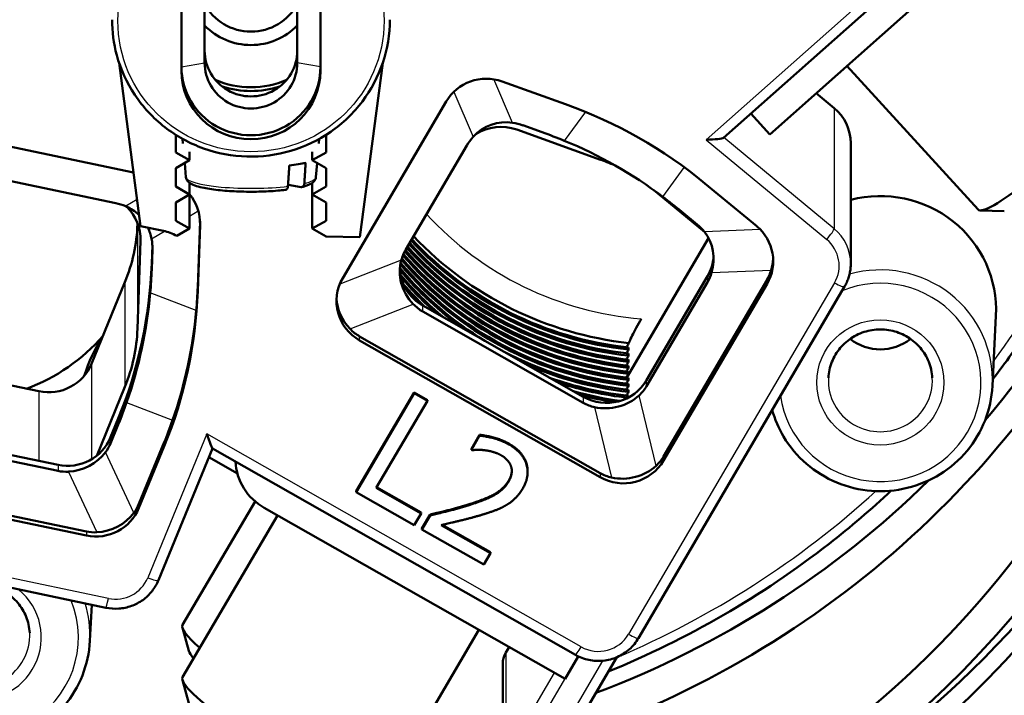
# Model space of a CAD drawing. Units: millimetres. Extents: x 0 to 594, y 0 to 841.
# Drawn here: x 189 to 231, y 295 to 324 of the extents above; entities that cross this region are included whole.
import ezdxf

# ---------------------------------------------------------------- set-up
doc = ezdxf.new("R2010")
doc.units = ezdxf.units.MM
doc.layers.add('Sichtbar (ISO)', color=7, linetype='Continuous', lineweight=50)
doc.layers.add('Sichtbar schmal (ISO)', color=8, linetype='Continuous', lineweight=25, true_color=0x808080)

msp = doc.modelspace()

# ---------------------------------------------------------------- linework, layer by layer
at = {"layer": 'Sichtbar (ISO)'}
for p, q in [((232.505, 330.669), (219.055, 318.743)), ((232.195, 328.77), (221.048, 318.886)), ((196.64, 324.93), (196.64, 321.975)), ((200.64, 321.975), (200.64, 324.93)), ((195.64, 321.628), (195.64, 324.583)), ((201.64, 324.583), (201.64, 321.628)), ((193.875, 314.925), (192.943, 321.981)), ((203.341, 314.449), (204.336, 321.981)), ((224.379, 321.84), (230.05, 315.637)), ((209.49, 321.172), (212.233, 320.189)), ((202.603, 312.679), (207.074, 320.306)), ((223.054, 320.665), (223.833, 320.021)), ((221.048, 318.886), (220.228, 319.783)), ((210.122, 319.092), (213.743, 317.794)), ((211.217, 318.977), (210.383, 319.277)), ((186.111, 318.807), (193.568, 317.246)), ((195.39, 318.868), (195.39, 318.11)), ((195.704, 318.497), (195.687, 318.691)), ((201.575, 318.497), (201.592, 318.691)), ((201.89, 318.11), (201.89, 318.868)), ((195.99, 317.769), (195.99, 318.129)), ((201.29, 317.769), (201.29, 318.129)), ((207.967, 318.41), (205.335, 313.921)), ((224.547, 318.512), (224.547, 313.302)), ((195.39, 318.11), (195.99, 317.769)), ((195.99, 317.769), (195.39, 317.428)), ((201.89, 318.11), (201.29, 317.769)), ((201.29, 317.769), (201.89, 317.428)), ((195.39, 317.428), (195.39, 316.633)), ((195.834, 317.037), (195.78, 317.65)), ((201.445, 317.037), (201.5, 317.65)), ((201.89, 316.633), (201.89, 317.428)), ((192.801, 315.915), (187.652, 316.992)), ((195.39, 316.633), (195.99, 316.292)), ((195.99, 316.292), (195.99, 316.793)), ((200.802, 316.612), (200.243, 316.71)), ((201.29, 316.292), (201.29, 316.793)), ((201.89, 316.633), (201.29, 316.292)), ((216.039, 316.479), (218.243, 314.658)), ((218.248, 316.768), (220.484, 314.921)), ((195.99, 316.292), (195.39, 315.951)), ((195.99, 314.815), (195.99, 316.292)), ((201.29, 314.815), (201.29, 316.292)), ((201.29, 316.292), (201.89, 315.951)), ((195.39, 315.951), (195.39, 315.156)), ((201.89, 315.156), (201.89, 315.951)), ((231.18, 315.566), (230.138, 315.604)), ((195.39, 315.156), (195.99, 314.815)), ((201.89, 315.156), (201.29, 314.815)), ((217.913, 314.995), (217.233, 315.557)), ((193.739, 315.009), (193.741, 315.063)), ((193.875, 314.925), (194.858, 314.719)), ((195.99, 314.815), (195.437, 314.501)), ((196.44, 315.136), (196.339, 312.282)), ((196.441, 314.981), (196.339, 312.109)), ((201.29, 314.815), (201.89, 314.474)), ((201.89, 314.474), (203.341, 314.449)), ((218.407, 314.404), (214.878, 308.385)), ((193.739, 310.494), (193.873, 314.287)), ((194.353, 313.306), (194.381, 314.109)), ((194.353, 313.045), (194.384, 313.919)), ((215.727, 308.273), (218.359, 312.762)), ((216.459, 304.974), (220.93, 312.601)), ((191.754, 308.981), (193.197, 312.5)), ((224.278, 312.311), (215.38, 297.134)), ((215.727, 308.012), (218.359, 312.502)), ((220.93, 312.427), (216.459, 304.801)), ((206.067, 311.491), (212.995, 307.552)), ((206.067, 311.231), (212.995, 307.291)), ((230.667, 308.023), (230.82, 311.055)), ((213.727, 304.254), (203.335, 310.162)), ((213.727, 304.08), (203.335, 309.989)), ((214.952, 309.679), (214.952, 309.592)), ((214.952, 309.418), (214.952, 309.332)), ((183.875, 308.966), (189.484, 307.792)), ((214.952, 309.158), (214.952, 309.071)), ((214.952, 308.897), (214.952, 308.811)), ((214.952, 308.637), (214.952, 308.55)), ((214.952, 308.376), (214.952, 308.29)), ((191.976, 305.008), (193.197, 307.985)), ((214.952, 308.116), (214.952, 308.029)), ((203.184, 303.478), (205.684, 307.742)), ((203.184, 303.443), (205.684, 307.708)), ((205.684, 307.742), (205.684, 307.708)), ((205.684, 307.742), (206.259, 307.415)), ((205.684, 307.708), (206.259, 307.381)), ((214.952, 307.855), (214.952, 307.769)), ((214.952, 307.595), (214.952, 307.528)), ((206.259, 307.381), (204.055, 303.621)), ((206.259, 307.415), (206.259, 307.381)), ((192.576, 305.804), (192.908, 306.615)), ((192.576, 305.544), (192.908, 306.355)), ((208.16, 305.302), (208.516, 305.911)), ((208.16, 305.268), (208.516, 305.876)), ((208.516, 305.911), (208.516, 305.876)), ((185.157, 305.693), (190.306, 304.616)), ((185.157, 305.433), (190.306, 304.355)), ((193.801, 302.926), (194.895, 305.591)), ((194.895, 305.418), (193.801, 302.753)), ((196.979, 305.323), (194.646, 299.637)), ((198.054, 304.242), (196.822, 304.942)), ((212.653, 296.411), (196.977, 305.324)), ((208.16, 305.302), (208.16, 305.268)), ((208.191, 305.25), (208.16, 305.268)), ((210.591, 304.338), (210.591, 304.303)), ((182.785, 303.569), (191.531, 301.738)), ((191.531, 301.564), (182.785, 303.395)), ((203.184, 303.478), (203.184, 303.443)), ((205.693, 302.017), (203.184, 303.443)), ((204.055, 303.621), (205.988, 302.521)), ((204.07, 303.647), (205.988, 302.556)), ((198.817, 303.04), (195.69, 297.707)), ((199.785, 302.435), (195.69, 295.449)), ((199.216, 302.759), (212.206, 295.373)), ((205.988, 302.521), (205.693, 302.017)), ((205.988, 302.556), (205.988, 302.521)), ((206.022, 301.864), (206.377, 302.469)), ((206.022, 301.829), (206.377, 302.434)), ((206.377, 302.469), (206.377, 302.434)), ((192.378, 298.446), (174.972, 302.089)), ((206.856, 302.014), (208.982, 300.805)), ((206.9, 302.024), (208.982, 300.84)), ((206.022, 301.864), (206.022, 301.829)), ((208.693, 300.311), (206.022, 301.829)), ((208.982, 300.805), (208.693, 300.311)), ((208.982, 300.84), (208.982, 300.805)), ((191.681, 297.014), (191.76, 298.575)), ((195.955, 296.579), (195.682, 297.579)), ((208.479, 297.492), (204.317, 290.392)), ((209.65, 296.512), (209.788, 296.747)), ((209.516, 296.02), (209.516, 291.591)), ((214.438, 296.308), (211.38, 291.092)), ((212.206, 295.373), (212.777, 296.346)), ((195.955, 294.322), (195.682, 295.321))]:
    msp.add_line(p, q, dxfattribs=at)
msp.add_arc((198.64, 326.265), 48, 180, 0, dxfattribs=at)
for centre, major_axis in [((198.64, 326.972), (0, -48.233)), ((198.64, 327.678), (0, -45.694)), ((198.64, 326.972), (0, -44.171))]:
    msp.add_ellipse(centre, major_axis=major_axis, ratio=0.984808, dxfattribs=at)
for centre, major_axis, ratio, start_param, end_param in [((198.64, 326.972), (0, -42.648), 0.984808, 1.333985, 2.331207), ((198.64, 328.736), (0, -45.694), 0.984808, 0.518199, 1.55922), ((198.64, 327.678), (0, -48.233), 0.984808, 4.719701, 7.84667), ((198.64, 325.538), (2.25, 0), 0.984808, 3.617475, 5.807303), ((198.64, 325.451), (-2.75, 0), 0.984808, 0.756456, 2.385136), ((198.64, 322.496), (-2, 0), 0.984808, 0, 3.141593), ((198.64, 321.975), (-2, 0), 0.984808, 0, 3.141593), ((198.64, 321.802), (-3, 0), 0.984808, 0, 3.141593), ((198.64, 321.628), (3, 0), 0.984808, 3.141593, 6.283185), ((198.64, 324.663), (-3.8, 0), 0.984808, 1.15273, 1.988863), ((208.806, 319.321), (-2, 0), 0.984808, 4.363323, 5.759587), ((198.64, 324.698), (4, 0), 0.984808, 4.396335, 5.028443), ((205.392, 301.68), (-20, 0), 0.984808, 4.014257, 4.363323), ((222.547, 318.512), (2, 0), 0.984808, 0, 0.872665), ((233.74, 319.011), (-3.69, -3.374), 0.129046, 0, 2.046571), ((209.699, 317.282), (-0.432, 2.093), 0.932965, 5.942488, 6.886154), ((209.438, 317.241), (2, 0), 0.984808, 1.22173, 2.147197), ((209.699, 317.773), (-1.979, 0.354), 0.812995, 4.507739, 4.734038), ((204.377, 303.942), (-19.792, 3.54), 0.812995, 4.456304, 4.507739), ((209.699, 317.773), (-1.803, -1.049), 0.825742, 5.085455, 5.311754), ((204.377, 299.031), (6.559, 20.035), 0.943046, 5.970599, 6.216796), ((218.3, 318.741), (-0.762, -0.013), 0.113907, 1.568813, 3.009315), ((211.178, 310.854), (7.5, 0), 0.984808, 1.118614, 1.22173), ((198.64, 317.948), (2.886, 0), 0.173648, 5.323674, 5.6719), ((198.64, 332.911), (41.5, 0), 0.984808, 5.58213, 5.891188), ((225.826, 311.299), (5, 0), 0.984808, 6.233673, 8.112569), ((194.442, 315.05), (2, 0), 0.984808, 6.248279, 6.969228), ((204.377, 303.942), (-19.15, 7.052), 0.818156, 4.306894, 4.358328), ((192.385, 314.335), (-1.993, 0.213), 0.811827, 4.363048, 4.589347), ((192.385, 313.844), (1.042, 1.842), 0.926937, 6.035718, 6.395551), ((191.875, 314.355), (2, 0), 0.984808, 6.248279, 7.079736), ((198.64, 331.869), (-42, 0), 0.984808, 1.903819, 2.731751), ((186.243, 315.267), (7.5, 0), 0.984808, 5.899213, 6.248279), ((192.385, 313.844), (1.042, 1.842), 0.926937, 5.451886, 5.705264), ((194.442, 312.793), (2, 0), 0.984808, 1.049882, 1.361357), ((198.64, 326.972), (0, -42.648), 0.984808, 0.286787, 1.284009), ((216.627, 313.834), (-1.915, 0.705), 0.818156, 4.080595, 4.306894), ((219.198, 313.412), (2, 0), 0.984808, 5.759587, 7.15585), ((192.385, 314.335), (-1.509, 1.562), 0.839994, 3.822323, 4.048622), ((216.63, 324.271), (15, 0), 0.984808, 3.882224, 4.600307), ((216.63, 324.358), (-15, 0), 0.984808, 0.743712, 1.458714), ((216.63, 324.532), (14.976, 0), 0.984808, 3.890971, 4.600996), ((216.627, 313.343), (-1.446, -1.503), 0.919057, 2.081808, 3.025473), ((207.067, 313.284), (-1.803, -1.049), 0.825742, 5.311754, 5.573554), ((216.63, 323.577), (-15, 0), 0.984808, 0.715905, 1.458714), ((216.63, 323.75), (15, 0), 0.984808, 3.863673, 4.600307), ((216.63, 323.837), (-15, 0), 0.984808, 0.72518, 1.458714), ((216.63, 324.011), (15, 0), 0.984808, 3.872963, 4.600307), ((216.63, 324.098), (-15, 0), 0.984808, 0.73446, 1.458714), ((207.067, 312.792), (-1.7, 1.161), 0.907736, 0.293004, 1.340201), ((216.63, 322.969), (15, 0), 0.984808, 3.839757, 4.600307), ((216.63, 323.056), (-15, 0), 0.984808, 0.70023, 1.458714), ((216.63, 323.23), (15, 0), 0.984808, 3.846466, 4.600307), ((216.63, 323.316), (-15, 0), 0.984808, 0.707427, 1.458714), ((216.63, 323.49), (15, 0), 0.984808, 3.854543, 4.600307), ((216.627, 313.747), (2, 0), 0.984808, 5.759587, 6.223743), ((219.198, 313.442), (1.446, 1.503), 0.919057, 5.223401, 5.470687), ((174.365, 313.993), (20, 0), 0.984808, 5.899213, 6.248279), ((174.365, 317.206), (-15.094, 15.622), 0.839994, 3.770889, 3.822323), ((207.067, 313.197), (-2, 0), 0.984808, 0.059373, 1.047198), ((216.63, 322.535), (-15, 0), 0.984808, 0.691253, 1.017328), ((216.63, 322.448), (15, 0), 0.984808, 3.832945, 4.083516), ((216.63, 322.709), (15, 0), 0.984808, 3.834832, 4.600307), ((216.63, 322.795), (-15, 0), 0.984808, 0.694646, 1.458714), ((219.198, 313.933), (-1.128, 1.939), 0.851517, 3.589425, 3.815724), ((204.335, 311.694), (-2, 0), 0.984808, 5.759587, 7.330383), ((216.63, 322.274), (-15, 0), 0.984808, 0.694434, 0.869671), ((216.63, 322.188), (15, 0), 0.984808, 3.83888, 3.984442), ((216.627, 313.834), (-1.128, 1.939), 0.851517, 3.589425, 3.815724), ((176.351, 316.443), (-15.094, 15.622), 0.839994, 3.770889, 3.822323), ((216.63, 322.014), (-15, 0), 0.984808, 0.70792, 0.797605), ((216.63, 321.927), (15, 0), 0.984808, 3.860704, 3.917567), ((174.365, 312.294), (-16.882, -11.599), 0.924515, 2.243135, 2.489332), ((176.351, 312.796), (20, 0), 0.984808, 5.899213, 6.248279), ((204.335, 311.724), (1.7, -1.161), 0.907736, 3.748621, 4.481794), ((207.067, 313.284), (-0.602, -2.217), 0.860142, 5.803555, 6.065354), ((176.351, 311.531), (16.882, 11.599), 0.924515, 5.384727, 5.630924), ((186.243, 310.752), (7.5, 0), 0.984808, 5.899213, 6.248279), ((204.335, 312.215), (-0.602, -2.217), 0.860142, 5.803555, 6.065354), ((186.149, 315.286), (8, 0), 0.984808, 5.069514, 5.579639), ((198.133, 306.44), (-7, 0), 0.984808, 5.715108, 5.984897), ((225.826, 311.646), (2.075, 0), 0.984808, 4.033745, 5.391033), ((216.63, 322.535), (-15, 0), 0.984808, 1.077067, 1.458714), ((189.899, 309.719), (2, 0), 0.984808, 4.502949, 5.899213), ((216.63, 322.448), (15, 0), 0.984808, 4.294064, 4.600307), ((216.63, 322.274), (-15, 0), 0.984808, 1.224724, 1.458714), ((216.63, 322.188), (15, 0), 0.984808, 4.393138, 4.598213), ((213.995, 309.258), (-2, 0), 0.984808, 1.047198, 2.617994), ((213.995, 309.344), (-1.128, 1.939), 0.851517, 3.327626, 3.589425), ((216.63, 322.014), (-15, 0), 0.984808, 1.29679, 1.434687), ((216.63, 321.927), (15, 0), 0.984808, 4.458219, 4.561314), ((213.995, 308.853), (-1.989, -0.236), 0.895509, 1.203019, 2.250217), ((174.365, 317.206), (-12.489, 18.411), 0.848478, 3.653978, 3.705412), ((213.995, 309.344), (-0.602, -2.217), 0.860142, 6.065354, 6.327153), ((176.351, 316.443), (-12.489, 18.411), 0.848478, 3.653978, 3.705412), ((190.721, 306.542), (2, 0), 0.984808, 4.502949, 5.899213), ((196.732, 306.039), (-0.247, 0.715), 0.037669, 1.679542, 3.098805), ((190.721, 306.629), (-1.249, 1.841), 0.848478, 3.427679, 3.653978), ((190.721, 306.138), (-1.961, -0.436), 0.901051, 1.389759, 2.333424), ((214.727, 306.307), (-1.128, 1.939), 0.851517, 3.327626, 3.589425), ((200.466, 304.891), (-2.5, 0), 0.984808, 0.053043, 1.047198), ((214.727, 305.786), (2, 0), 0.984808, 4.18879, 5.759587), ((214.727, 305.815), (1.989, 0.236), 0.895509, 4.344612, 5.39181), ((190.721, 306.629), (-0.245, -2.301), 0.862719, 6.196788, 6.423087), ((214.727, 306.307), (-0.602, -2.217), 0.860142, 6.065354, 6.327153), ((198.64, 332.911), (41.5, 0), 0.984808, 5.079446, 5.495551), ((191.947, 304.011), (-1.249, 1.841), 0.848478, 3.427679, 3.653978), ((191.947, 303.491), (2, 0), 0.984808, 4.502949, 5.899213), ((191.947, 303.52), (1.961, 0.436), 0.901051, 4.531352, 5.475017), ((191.947, 304.011), (-0.245, -2.301), 0.862719, 6.196788, 6.423087), ((198.64, 331.869), (-42, 0), 0.984808, 0.855904, 1.637937), ((200.003, 295.178), (-4.313, 2.529), 0.150384, 0, 0.689348), ((199.628, 294.539), (-3.666, 2.149), 0.150384, 0.152706, 0.432702), ((210.516, 296.02), (-1, 0), 0.984808, 5.759587, 6.283185), ((198.64, 326.972), (0, -42.648), 0.984808, 5.522775, 6.519997), ((200.003, 292.921), (-4.313, 2.529), 0.150384, 0, 2.25195)]:
    msp.add_ellipse(centre, major_axis=major_axis, ratio=ratio, start_param=start_param, end_param=end_param, dxfattribs=at)
for points, degree, knots in [([(204.64, 323.838), (204.64, 323.208), (204.536, 322.578), (204.134, 321.381), (203.835, 320.815), (203.072, 319.803), (202.607, 319.358), (201.559, 318.634), (200.976, 318.356), (199.75, 317.993), (199.107, 317.91), (197.827, 317.946), (197.19, 318.066), (195.986, 318.498), (195.42, 318.809), (194.415, 319.592), (193.977, 320.063), (193.274, 321.118), (193.009, 321.7), (192.708, 322.807), (192.64, 323.323), (192.64, 323.838)], 3, [0, 0, 0, 0, 0.319595, 0.319595, 0.639274, 0.639274, 0.959167, 0.959167, 1.279309, 1.279309, 1.599637, 1.599637, 1.920025, 1.920025, 2.240328, 2.240328, 2.560427, 2.560427, 2.880275, 2.880275, 3.141593, 3.141593, 3.141593, 3.141593]), ([(230.682, 308.31), (231.238, 309.03), (231.768, 309.769), (234.287, 313.542), (235.879, 316.832), (236.992, 320.273)], 3, [5.6332662, 5.6332662, 5.6332662, 5.6332662, 5.7017217, 5.7017217, 5.9749322, 5.9749322, 5.9749322, 5.9749322]), ([(195.834, 317.037), (195.839, 316.981), (195.861, 316.931), (195.929, 316.834), (195.98, 316.797), (196.177, 316.679), (196.367, 316.623), (196.818, 316.531), (197.055, 316.497), (197.569, 316.446), (197.844, 316.428), (198.407, 316.409), (198.697, 316.407), (199.263, 316.42), (199.541, 316.434), (199.911, 316.465), (200.021, 316.476), (200.125, 316.489)], 3, [0.800825, 0.800825, 0.800825, 0.800825, 0.906449, 0.906449, 1.068486, 1.068486, 1.491754, 1.491754, 1.833206, 1.833206, 2.160884, 2.160884, 2.485405, 2.485405, 2.809704, 2.809704, 2.951661, 2.951661, 2.951661, 2.951661]), ([(200.845, 316.614), (200.906, 316.629), (200.962, 316.646), (201.066, 316.68), (201.114, 316.699), (201.202, 316.739), (201.242, 316.76), (201.317, 316.812), (201.352, 316.841), (201.413, 316.922), (201.44, 316.976), (201.445, 317.037)], 3, [3.3302113, 3.3302113, 3.3302113, 3.3302113, 3.4464818, 3.4464818, 3.5627522, 3.5627522, 3.6790227, 3.6790227, 3.7952931, 3.7952931, 3.9115636, 3.9115636, 3.9115636, 3.9115636]), ([(200.125, 316.489), (200.134, 316.49), (200.143, 316.492), (200.167, 316.502), (200.185, 316.515), (200.21, 316.545), (200.221, 316.567), (200.233, 316.605), (200.237, 316.625), (200.238, 316.645)], 3, [0.0937457, 0.0937457, 0.0937457, 0.0937457, 0.09730821, 0.09730821, 0.10481483, 0.10481483, 0.11224085, 0.11224085, 0.11791919, 0.11791919, 0.11791919, 0.11791919]), ([(200.946, 316.767), (200.944, 316.748), (200.94, 316.728), (200.929, 316.69), (200.917, 316.668), (200.892, 316.638), (200.874, 316.624), (200.841, 316.611), (200.82, 316.609), (200.802, 316.612)], 3, [0.00168654, 0.00168654, 0.00168654, 0.00168654, 0.00736487, 0.00736487, 0.01479089, 0.01479089, 0.02229752, 0.02229752, 0.02988242, 0.02988242, 0.02988242, 0.02988242]), ([(224.547, 313.302), (224.547, 313.233), (224.544, 313.164), (224.529, 313.026), (224.518, 312.958), (224.489, 312.822), (224.471, 312.755), (224.427, 312.624), (224.402, 312.559), (224.345, 312.433), (224.313, 312.371), (224.278, 312.311)], 3, [0, 0, 0, 0, 0.1047198, 0.1047198, 0.2094395, 0.2094395, 0.3141593, 0.3141593, 0.418879, 0.418879, 0.5235988, 0.5235988, 0.5235988, 0.5235988]), ([(214.965, 309.874), (214.972, 309.895), (214.981, 309.92), (215.016, 310.008), (215.06, 310.104), (215.154, 310.294), (215.221, 310.424), (215.349, 310.659), (215.431, 310.806), (215.502, 310.925)], 3, [0.0205151, 0.0205151, 0.0205151, 0.0205151, 0.0359468, 0.0359468, 0.0735517, 0.0735517, 0.1134143, 0.1134143, 0.1555644, 0.1555644, 0.1555644, 0.1555644]), ([(223.583, 308.369), (223.595, 308.605), (223.646, 308.839), (223.82, 309.279), (223.943, 309.485), (224.25, 309.848), (224.433, 310.005), (224.839, 310.254), (225.063, 310.346), (225.527, 310.457), (225.768, 310.476), (226.244, 310.438), (226.479, 310.382), (226.919, 310.2), (227.124, 310.074), (227.483, 309.766), (227.638, 309.583), (227.882, 309.178), (227.97, 308.956), (228.047, 308.609), (228.063, 308.489), (228.069, 308.369)], 3, [3.191105, 3.191105, 3.191105, 3.191105, 3.513571, 3.513571, 3.835347, 3.835347, 4.155722, 4.155722, 4.47463, 4.47463, 4.792553, 4.792553, 5.110266, 5.110266, 5.428599, 5.428599, 5.748207, 5.748207, 6.069324, 6.069324, 6.233673, 6.233673, 6.233673, 6.233673]), ([(214.86, 309.689), (214.889, 309.743), (214.923, 309.802), (214.957, 309.86), (214.961, 309.867), (214.965, 309.874)], 3, [0.36954846, 0.36954846, 0.36954846, 0.36954846, 0.38719101, 0.38719101, 0.38972105, 0.38972105, 0.38972105, 0.38972105]), ([(230.667, 308.023), (230.642, 307.515), (230.533, 307.01), (230.16, 306.06), (229.897, 305.615), (229.24, 304.828), (228.848, 304.487), (227.973, 303.943), (227.491, 303.741), (226.487, 303.496), (225.964, 303.454), (224.932, 303.533), (224.422, 303.655), (223.468, 304.052), (223.023, 304.326), (222.244, 304.998), (221.91, 305.396), (221.434, 306.195), (221.267, 306.582), (221.155, 306.984)], 3, [0.049513, 0.049513, 0.049513, 0.049513, 0.368548, 0.368548, 0.687842, 0.687842, 1.007676, 1.007676, 1.328098, 1.328098, 1.648932, 1.648932, 1.969857, 1.969857, 2.290524, 2.290524, 2.610668, 2.610668, 2.871758, 2.871758, 2.871758, 2.871758]), ([(209.775, 305.536), (210.382, 305.191), (210.591, 304.511), (210.591, 304.338)], 2, [0, 0, 0, 1, 1.331548, 1.331548, 1.331548]), ([(209.772, 303.934), (209.877, 304.114), (209.906, 304.323), (209.907, 304.364)], 2, [0, 0, 0, 1, 1.25475, 1.25475, 1.25475]), ([(214.074, 295.688), (217.49, 297.085), (220.709, 298.949), (224.54, 301.933), (225.438, 302.699), (226.299, 303.502)], 3, [5.1060124, 5.1060124, 5.1060124, 5.1060124, 5.3816917, 5.3816917, 5.470112, 5.470112, 5.470112, 5.470112]), ([(184.597, 297.36), (184.609, 297.595), (184.66, 297.829), (184.834, 298.269), (184.957, 298.475), (185.264, 298.838), (185.447, 298.995), (185.853, 299.245), (186.077, 299.337), (186.541, 299.448), (186.782, 299.467), (187.258, 299.429), (187.493, 299.373), (187.933, 299.191), (188.138, 299.065), (188.497, 298.756), (188.652, 298.574), (188.896, 298.169), (188.984, 297.947), (189.061, 297.6), (189.077, 297.48), (189.083, 297.36)], 3, [3.191105, 3.191105, 3.191105, 3.191105, 3.513571, 3.513571, 3.835347, 3.835347, 4.155722, 4.155722, 4.47463, 4.47463, 4.792553, 4.792553, 5.110266, 5.110266, 5.428599, 5.428599, 5.748207, 5.748207, 6.069324, 6.069324, 6.233673, 6.233673, 6.233673, 6.233673]), ([(194.646, 299.637), (194.576, 299.466), (194.481, 299.305), (194.251, 299.015), (194.116, 298.886), (193.814, 298.671), (193.649, 298.584), (193.3, 298.459), (193.116, 298.42), (192.746, 298.395), (192.56, 298.408), (192.378, 298.446)], 3, [0.383972, 0.383972, 0.383972, 0.383972, 0.663225, 0.663225, 0.942478, 0.942478, 1.22173, 1.22173, 1.500983, 1.500983, 1.780236, 1.780236, 1.780236, 1.780236]), ([(191.681, 297.014), (191.656, 296.505), (191.547, 296.001), (191.174, 295.051), (190.911, 294.606), (190.254, 293.819), (189.861, 293.478), (188.987, 292.934), (188.505, 292.732), (187.501, 292.487), (186.978, 292.444), (185.946, 292.524), (185.436, 292.646), (184.482, 293.042), (184.037, 293.317), (183.258, 293.989), (182.924, 294.387), (182.4, 295.267), (182.21, 295.748), (182.046, 296.499), (182.012, 296.756), (181.999, 297.014)], 3, [0.049513, 0.049513, 0.049513, 0.049513, 0.368548, 0.368548, 0.687842, 0.687842, 1.007676, 1.007676, 1.328098, 1.328098, 1.648932, 1.648932, 1.969857, 1.969857, 2.290524, 2.290524, 2.610668, 2.610668, 2.930215, 2.930215, 3.09208, 3.09208, 3.09208, 3.09208]), ([(215.38, 297.134), (215.275, 296.954), (215.141, 296.792), (214.829, 296.515), (214.652, 296.402), (214.27, 296.234), (214.066, 296.18), (213.65, 296.137), (213.44, 296.148), (213.031, 296.234), (212.834, 296.308), (212.653, 296.411)], 3, [0.523599, 0.523599, 0.523599, 0.523599, 0.837758, 0.837758, 1.151917, 1.151917, 1.466077, 1.466077, 1.780236, 1.780236, 2.094395, 2.094395, 2.094395, 2.094395])]:
    msp.add_open_spline(points, degree=degree, knots=knots, dxfattribs=at)
for points, weights in [([(200.24, 316.674), (200.268, 317.1), (200.296, 317.538)], [1.00004673165, 1.00011930631, 1]), ([(201.003, 317.661), (200.975, 317.223), (200.947, 316.796)], [1, 1.00011930629, 1.00004673164]), ([(200.238, 316.645), (200.239, 316.659), (200.24, 316.674)], [1.00004155557, 1.00004425531, 1.00004673165]), ([(200.947, 316.796), (200.946, 316.782), (200.946, 316.767)], [1.00004673164, 1.0000442553, 1.00004155557])]:
    msp.add_rational_spline(points, weights, degree=2, dxfattribs=at)
for points, degree in [([(214.86, 309.429), (214.889, 309.482), (214.923, 309.542), (214.952, 309.592)], 3), ([(214.86, 309.168), (214.889, 309.222), (214.923, 309.281), (214.952, 309.332)], 3), ([(214.86, 308.908), (214.889, 308.961), (214.923, 309.021), (214.952, 309.071)], 3), ([(214.86, 308.647), (214.889, 308.701), (214.923, 308.76), (214.952, 308.811)], 3), ([(214.86, 308.387), (214.889, 308.44), (214.923, 308.5), (214.952, 308.55)], 3), ([(214.86, 308.127), (214.889, 308.18), (214.923, 308.239), (214.952, 308.29)], 3), ([(214.86, 307.866), (214.889, 307.919), (214.923, 307.979), (214.952, 308.029)], 3), ([(214.86, 307.606), (214.889, 307.659), (214.923, 307.719), (214.952, 307.769)], 3), ([(208.516, 305.911), (208.746, 305.895), (209.487, 305.699), (209.775, 305.536)], 2), ([(208.516, 305.876), (208.746, 305.861), (209.487, 305.665), (209.775, 305.501)], 2), ([(209.775, 305.501), (210.382, 305.156), (210.696, 304.135), (210.38, 303.595)], 2), ([(208.75, 305.245), (208.599, 305.267), (208.29, 305.258), (208.191, 305.25)], 2), ([(209.443, 305.031), (209.289, 305.119), (208.929, 305.222), (208.75, 305.245)], 2), ([(209.872, 304.557), (209.821, 304.701), (209.605, 304.939), (209.443, 305.031)], 2), ([(209.772, 303.9), (209.877, 304.079), (209.923, 304.413), (209.872, 304.557)], 2), ([(208.024, 302.901), (208.833, 303.155), (209.571, 303.592), (209.772, 303.934)], 2), ([(208.024, 302.866), (208.833, 303.12), (209.571, 303.557), (209.772, 303.9)], 2), ([(210.38, 303.595), (210.232, 303.343), (209.865, 302.989), (209.655, 302.87)], 2), ([(206.377, 302.469), (206.821, 302.571), (207.623, 302.774), (208.024, 302.901)], 2), ([(206.377, 302.434), (206.821, 302.537), (207.623, 302.739), (208.024, 302.866)], 2), ([(209.655, 302.87), (209.44, 302.743), (208.92, 302.55), (208.648, 302.47)], 2), ([(208.648, 302.47), (208.202, 302.332), (207.163, 302.084), (206.856, 302.014)], 2)]:
    msp.add_open_spline(points, degree=degree, dxfattribs=at)
at = {"layer": 'Sichtbar schmal (ISO)'}
for p, q in [((232.174, 330.956), (218.3, 318.654)), ((195.64, 321.802), (196.64, 321.975)), ((201.64, 321.802), (200.64, 321.975)), ((209.944, 319.389), (209.135, 321.264)), ((207.397, 320.719), (208.236, 318.777)), ((213.09, 319.859), (212.175, 318.611)), ((223.833, 320.021), (223.833, 314.811)), ((218.3, 318.654), (223.512, 314.347)), ((223.833, 314.811), (219.065, 318.751)), ((216.428, 316.193), (217.359, 317.462)), ((193.723, 316.079), (193.229, 315.782)), ((195.99, 315.357), (196.367, 315.584)), ((193.739, 315.009), (193.739, 310.494)), ((196.441, 315.119), (196.441, 314.981)), ((220.642, 314.775), (218.224, 314.682)), ((193.873, 314.424), (193.873, 314.287)), ((194.348, 314.372), (194.908, 314.708)), ((194.384, 314.058), (194.384, 313.919)), ((205.135, 313.458), (202.475, 312.418)), ((194.353, 313.045), (194.353, 313.306)), ((218.539, 312.918), (221.111, 313.017)), ((218.359, 312.762), (218.359, 312.502)), ((220.93, 312.601), (220.93, 312.427)), ((193.197, 312.5), (193.197, 307.985)), ((196.339, 312.109), (196.339, 312.282)), ((223.846, 312.477), (214.949, 297.3)), ((196.277, 311.276), (194.29, 312.039)), ((202.921, 310.487), (205.653, 311.555)), ((206.067, 311.231), (206.067, 311.491)), ((203.335, 309.989), (203.335, 310.162)), ((191.754, 308.981), (191.754, 304.855)), ((215.727, 308.012), (215.727, 308.273)), ((189.484, 307.792), (189.484, 304.788)), ((212.995, 307.552), (212.995, 307.291)), ((216.142, 304.578), (215.41, 307.616)), ((193.269, 307.308), (195.256, 306.545)), ((213.478, 307.106), (214.21, 304.069)), ((192.908, 306.615), (192.908, 306.355)), ((192.576, 305.544), (192.576, 305.804)), ((196.732, 305.952), (194.183, 299.74)), ((212.9, 296.759), (196.732, 305.952)), ((194.895, 305.591), (194.895, 305.418)), ((209.775, 305.536), (209.775, 305.501)), ((193.586, 302.544), (192.36, 305.162)), ((216.459, 304.801), (216.459, 304.974)), ((190.306, 304.616), (190.306, 304.355)), ((190.755, 304.321), (191.981, 301.704)), ((213.727, 304.254), (213.727, 304.08)), ((209.772, 303.934), (209.772, 303.9)), ((193.801, 302.753), (193.801, 302.926)), ((208.024, 302.901), (208.024, 302.866)), ((192.481, 298.848), (175.074, 302.492)), ((191.531, 301.738), (191.531, 301.564)), ((209.65, 296.512), (209.65, 292.084)), ((210.083, 291.751), (212.777, 296.346)), ((213.82, 296.155), (210.949, 291.258)), ((211.735, 295.64), (209.65, 292.084))]:
    msp.add_line(p, q, dxfattribs=at)
for centre, major_axis in [((198.64, 323.795), (5.75, 0)), ((225.826, 308.173), (2.746, 0))]:
    msp.add_ellipse(centre, major_axis=major_axis, ratio=0.984808, dxfattribs=at)
for centre, major_axis, ratio, start_param, end_param in [((198.64, 332.217), (39.75, 0), 0.984808, 5.651606, 5.969536), ((198.64, 317.045), (-2.806, 0), 0.173648, 0.015427, 2.177048), ((198.64, 317.045), (2.806, 0), 0.173648, 5.676933, 6.267758), ((216.63, 324.668), (-14, 0), 0.984808, 0.733093, 1.490109), ((223.512, 314.434), (0.319, 0.385), 0.111619, 4.578127, 6.148924), ((222.547, 313.302), (2, 0), 0.984808, 0, 0.872665), ((222.547, 313.216), (1.5, 0), 0.984808, 5.759587, 7.15585), ((225.826, 308.259), (4.847, 0), 0.984808, 6.233673, 8.132317), ((225.826, 308.173), (4.347, 0), 0.984808, 3.275286, 8.243887), ((223.846, 312.564), (0.431, -0.253), 0.150384, 4.800325, 6.283185), ((225.826, 308.259), (2.246, 0), 0.984808, 3.09208, 6.332698), ((198.64, 332.217), (39.75, 0), 0.984808, 5.120836, 5.458965), ((186.84, 297.164), (4.347, 0), 0.984808, 2.340576, 6.665323), ((186.84, 297.164), (-2.746, 0), 0.984808, 4.991588, 10.297496), ((192.792, 300.293), (1.5, 0), 0.984808, 4.502949, 5.899213), ((194.183, 299.827), (0.463, -0.19), 0.161004, 4.778346, 6.283185), ((186.84, 297.25), (4.847, 0), 0.984808, 6.233673, 6.577267), ((192.481, 298.935), (-0.102, -0.489), 0.036103, 0, 1.400003), ((186.84, 297.25), (2.246, 0), 0.984808, 3.09208, 6.332698), ((213.65, 298.039), (-1.5, 0), 0.984808, 1.047198, 2.617994), ((214.949, 297.387), (0.431, -0.253), 0.150384, 4.800325, 6.283185), ((212.9, 296.846), (-0.247, -0.435), 0.086824, 0, 1.419263)]:
    msp.add_ellipse(centre, major_axis=major_axis, ratio=ratio, start_param=start_param, end_param=end_param, dxfattribs=at)

doc.saveas('drawing.dxf')
